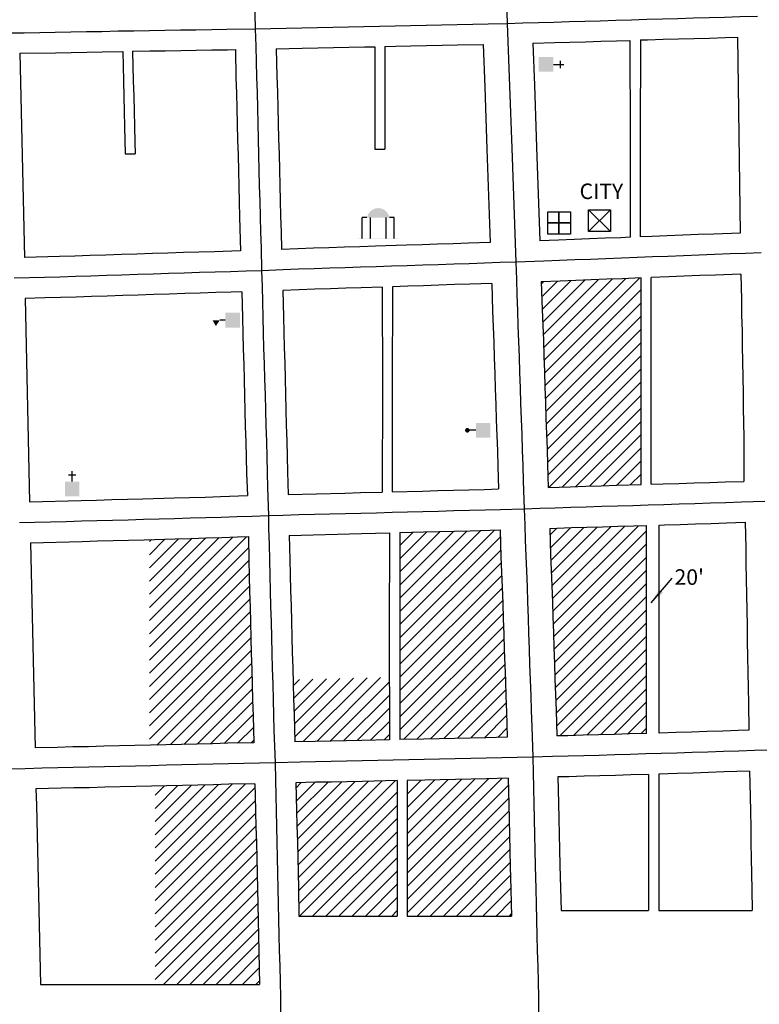
# Model space of a CAD drawing. Extents: x 2036624 to 2071656, y 15850768 to 15896956.
# Drawn here: x 2065753 to 2066944, y 15887473 to 15889058 of the extents above; entities that cross this region are included whole.
import ezdxf
from ezdxf.enums import TextEntityAlignment as Align

# ---------------------------------------------------------------- set-up
doc = ezdxf.new("R2010")
doc.units = 0
doc.header["$MEASUREMENT"] = 0
for name, color, linetype in [('L10', 7, 'CONTINUOUS'), ('L11', 7, 'CONTINUOUS'), ('L14', 7, 'CONTINUOUS'), ('L17', 7, 'CONTINUOUS'), ('L18', 7, 'CONTINUOUS'), ('L20', 7, 'CONTINUOUS'), ('L23', 7, 'CONTINUOUS'), ('L3', 7, 'CONTINUOUS')]:
    doc.layers.add(name, color=color, linetype=linetype)
doc.styles.add('STYLE-FONT002', font='font002.shx')
doc.dimstyles.get("Standard").update_dxf_attribs({"dimtxt": 0.18, "dimasz": 0.18, "dimexe": 0.18, "dimexo": 0.0625, "dimgap": 0.09, "dimtad": 0, "dimtih": 1, "dimtoh": 1, "dimdec": 4, "dimzin": 0, "dimtxsty": 'STANDARD', "dimcen": 0.09, "dimazin": 3, "dimtfac": 1, "dimtdec": 4, "dimtofl": 0, "dimtmove": 0, "dimatfit": 3, "dimtolj": 1, "dimtzin": 0})

# ---------------------------------------------------------------- blocks, each defined once
blk = doc.blocks.new('CH')
at = {"layer": 'L17', "color": 7, "linetype": 'CONTINUOUS'}
for p, q in [((0, 0), (0, 282)), ((-98, 178), (101, 178))]:
    blk.add_line(p, q, dxfattribs=at)
at = {"layer": 'L17', "color": 7, "linetype": 'CONTINUOUS', "extrusion": (0, 0, -1)}
blk.add_solid([(195, -398), (195, 0), (-195, -398), (-195, 0)], dxfattribs=at)
blk = doc.blocks.new('FRHLL')
at = {"layer": 'L17', "color": 7, "linetype": 'CONTINUOUS', "flags": 128}
for points in [[(-297, -1), (-297, 297), (2, 297), (2, -1), (-297, -1)], [(2, -1), (2, 297), (308, 297), (308, -1), (2, -1)], [(-297, -300), (-297, -1), (2, -1), (2, -300), (-297, -300)], [(2, -300), (2, -1), (308, -1), (308, -300), (2, -300)]]:
    blk.add_lwpolyline(points, close=True, dxfattribs=at)
blk = doc.blocks.new('HWYG')
at = {"layer": 'L17', "color": 7, "linetype": 'CONTINUOUS'}
for p, q in [((-300, -298), (288, 283)), ((-300, 283), (288, -298))]:
    blk.add_line(p, q, dxfattribs=at)
at = {"layer": 'L17', "color": 7, "linetype": 'CONTINUOUS', "flags": 128}
blk.add_lwpolyline([(-300, -298), (-300, 283), (288, 283), (288, -298), (-300, -298)], close=True, dxfattribs=at)
blk = doc.blocks.new('COURT')
at = {"layer": 'L17', "linetype": 'CONTINUOUS'}
blk.add_hatch(color=7, dxfattribs=at).paths.add_polyline_path([(-302, 0), (-275, 81), (-227, 151), (-162, 206), (-84, 240), (0, 252), (84, 240), (162, 206), (227, 151), (275, 81), (302, 0)])
at = {"layer": 'L17', "color": 7, "linetype": 'CONTINUOUS'}
for p, q in [((-302, 0), (-427, 0)), ((-427, -566), (-427, 0)), ((-209, -566), (-209, 0)), ((215, -566), (215, 0)), ((428, 0), (302, 0)), ((428, -566), (428, 0))]:
    blk.add_line(p, q, dxfattribs=at)
at = {"layer": 'L17', "color": 7, "linetype": 'CONTINUOUS', "extrusion": (0, 0, -1)}
blk.add_solid([(547, -577), (547, -566), (-547, -577), (-547, -566)], dxfattribs=at)
blk = doc.blocks.new('CH_1')
at = {"layer": 'L17', "color": 7, "linetype": 'CONTINUOUS'}
for p, q in [((0, 0), (0, 282)), ((-98, 178), (101, 178))]:
    blk.add_line(p, q, dxfattribs=at)
at = {"layer": 'L17', "color": 7, "linetype": 'CONTINUOUS', "extrusion": (0, 0, -1)}
blk.add_solid([(195, -398), (195, 0), (-195, -398), (-195, 0)], dxfattribs=at)
blk = doc.blocks.new('SCL')
at = {"layer": 'L17', "color": 7, "linetype": 'CONTINUOUS'}
blk.add_line((199, 398), (199, 547), dxfattribs=at)
blk.add_solid([(41, 647), (199, 738), (199, 547)], dxfattribs=at)
at = {"layer": 'L17', "color": 7, "linetype": 'CONTINUOUS', "extrusion": (0, 0, -1)}
blk.add_solid([(0, 0), (0, 398), (-398, 0), (-398, 398)], dxfattribs=at)
blk = doc.blocks.new('PO')
at = {"layer": 'L17', "linetype": 'CONTINUOUS'}
h = blk.add_hatch(color=7, dxfattribs=at)
edge = h.paths.add_edge_path()
edge.add_arc((199, 619), 62.3, 0, 360)
at = {"layer": 'L17', "color": 7, "linetype": 'CONTINUOUS'}
blk.add_line((199, 389), (199, 556), dxfattribs=at)
at = {"layer": 'L17', "color": 7, "linetype": 'CONTINUOUS', "extrusion": (0, 0, -1)}
blk.add_solid([(0, 0), (0, 389), (-398, 0), (-398, 389)], dxfattribs=at)

msp = doc.modelspace()

# ---------------------------------------------------------------- linework, layer by layer
at = {"layer": 'L11', "color": 7, "linetype": 'CONTINUOUS'}
msp.add_line((2065786.6, 15887504.9), (2066139.5, 15887504.8), dxfattribs=at)
at = {"layer": 'L14', "color": 7, "linetype": 'CONTINUOUS'}
for p, q in [((2066593.3, 15888632.8), (2066597, 15888636.5)), ((2066594, 15888612.2), (2066619.1, 15888637.4)), ((2066594.7, 15888591.7), (2066641.1, 15888638.2)), ((2066595.4, 15888571.2), (2066663.2, 15888639.1)), ((2066596.1, 15888550.7), (2066685.2, 15888639.9)), ((2066596.8, 15888530.2), (2066707.3, 15888640.7)), ((2066597.4, 15888509.7), (2066729.4, 15888641.6)), ((2066598.1, 15888489.2), (2066751.4, 15888642.4)), ((2066598.8, 15888468.6), (2066753.9, 15888623.7)), ((2066599.5, 15888448.1), (2066753.9, 15888602.5)), ((2066600.2, 15888427.6), (2066753.9, 15888581.2)), ((2066600.9, 15888407.1), (2066753.9, 15888560)), ((2066601.6, 15888386.6), (2066753.9, 15888538.8)), ((2066602.3, 15888366.1), (2066753.9, 15888517.6)), ((2066603, 15888345.5), (2066753.9, 15888496.4)), ((2066603.7, 15888325), (2066753.9, 15888475.2)), ((2066605.2, 15888305.3), (2066753.9, 15888454)), ((2066627.1, 15888306), (2066753.9, 15888432.7)), ((2066648.9, 15888306.6), (2066753.9, 15888411.5)), ((2066670.8, 15888307.3), (2066753.9, 15888390.3)), ((2066692.7, 15888307.9), (2066753.9, 15888369.1)), ((2066714.5, 15888308.6), (2066753.9, 15888347.9)), ((2066736.4, 15888309.2), (2066753.9, 15888326.7)), ((2066365.2, 15888190.4), (2066408.5, 15888233.6)), ((2066365.3, 15888084.3), (2066517.5, 15888236.5)), ((2066365.3, 15888105.5), (2066495.7, 15888235.9)), ((2066365.3, 15888126.7), (2066473.9, 15888235.3)), ((2066365.3, 15888147.9), (2066452.1, 15888234.7)), ((2066365.3, 15888169.2), (2066430.3, 15888234.2)), ((2066607, 15888228.5), (2066618.2, 15888239.7)), ((2066607.7, 15888208), (2066640, 15888240.3)), ((2066608.5, 15888187.5), (2066661.9, 15888241)), ((2066609.2, 15888167), (2066683.8, 15888241.6)), ((2066609.9, 15888146.6), (2066705.7, 15888242.3)), ((2066610.6, 15888126.1), (2066727.5, 15888243)), ((2066611.4, 15888105.6), (2066749.4, 15888243.6)), ((2066612.1, 15888085.1), (2066762.5, 15888235.5)), ((2065961.9, 15888154.4), (2066030.8, 15888223.3)), ((2065961.9, 15888175.6), (2066008.9, 15888222.6)), ((2065961.9, 15888196.8), (2065987, 15888222)), ((2065961.9, 15888218), (2065965.2, 15888221.3)), ((2065962, 15888069.6), (2066118.3, 15888225.9)), ((2065962, 15888090.8), (2066096.4, 15888225.3)), ((2065962, 15888112), (2066074.5, 15888224.6)), ((2065962, 15888133.2), (2066052.7, 15888223.9)), ((2066365.2, 15888211.6), (2066386.7, 15888233)), ((2066365.3, 15888063.1), (2066527.1, 15888224.9)), ((2065962, 15888048.4), (2066121.8, 15888208.2)), ((2066365.3, 15888041.9), (2066527.8, 15888204.4)), ((2066612.8, 15888064.6), (2066762.5, 15888214.3)), ((2065962, 15888027.2), (2066122.3, 15888187.5)), ((2066613.5, 15888044.1), (2066762.5, 15888193.1)), ((2066365.3, 15888020.7), (2066528.5, 15888183.9)), ((2066614.2, 15888023.6), (2066762.5, 15888171.9)), ((2065962, 15888006), (2066122.8, 15888166.9)), ((2066365.3, 15887999.5), (2066529.3, 15888163.5)), ((2065962, 15887984.8), (2066123.4, 15888146.2)), ((2066365.3, 15887978.3), (2066530, 15888143)), ((2066614.9, 15888003.1), (2066762.6, 15888150.7)), ((2065962, 15887963.6), (2066123.9, 15888125.5)), ((2066365.4, 15887957.1), (2066530.8, 15888122.6)), ((2066615.6, 15887982.5), (2066762.6, 15888129.5)), ((2066616.3, 15887962), (2066762.6, 15888108.3)), ((2065962.1, 15887942.4), (2066124.4, 15888104.8)), ((2066365.4, 15887935.9), (2066531.5, 15888102)), ((2065962.1, 15887921.2), (2066125, 15888084.1)), ((2066365.4, 15887914.7), (2066532.2, 15888081.5)), ((2066617, 15887941.5), (2066762.6, 15888087.1)), ((2065962.1, 15887900), (2066125.6, 15888063.5)), ((2066371.2, 15887899.4), (2066532.9, 15888061)), ((2066617.7, 15887921), (2066762.6, 15888065.9)), ((2066623.1, 15887905.1), (2066762.6, 15888044.7)), ((2065973.7, 15887890.4), (2066126.1, 15888042.8)), ((2066392.9, 15887899.8), (2066533.6, 15888040.5)), ((2065995.4, 15887890.9), (2066126.7, 15888022.2)), ((2066414.6, 15887900.3), (2066534.3, 15888020)), ((2066644.8, 15887905.7), (2066762.6, 15888023.5)), ((2066017.2, 15887891.5), (2066127.2, 15888001.5)), ((2066193.6, 15887985.9), (2066203.6, 15887995.9)), ((2066194.2, 15887965.2), (2066225.4, 15887996.4)), ((2066194.7, 15887944.6), (2066247.1, 15887997)), ((2066195.3, 15887923.9), (2066268.9, 15887997.5)), ((2066195.8, 15887903.2), (2066290.7, 15887998.1)), ((2066209.7, 15887895.9), (2066312.5, 15887998.7)), ((2066231.4, 15887896.4), (2066334.2, 15887999.2)), ((2066436.3, 15887900.8), (2066535, 15887999.5)), ((2066666.6, 15887906.3), (2066762.6, 15888002.3)), ((2066038.9, 15887892), (2066127.8, 15887980.9)), ((2066253.1, 15887896.9), (2066348.4, 15887992.1)), ((2066688.4, 15887906.9), (2066762.7, 15887981.1)), ((2066274.8, 15887897.3), (2066348.4, 15887970.9)), ((2066458, 15887901.3), (2066535.7, 15887979)), ((2066060.6, 15887892.5), (2066128.4, 15887960.2)), ((2066296.4, 15887897.8), (2066348.4, 15887949.7)), ((2066479.7, 15887901.8), (2066536.4, 15887958.4)), ((2066710.3, 15887907.6), (2066762.7, 15887959.9)), ((2066082.4, 15887893), (2066128.9, 15887939.6)), ((2066501.4, 15887902.2), (2066537.1, 15887937.9)), ((2066732.2, 15887908.2), (2066762.7, 15887938.7)), ((2066104.1, 15887893.5), (2066129.4, 15887918.9)), ((2066318.1, 15887898.2), (2066348.4, 15887928.5)), ((2066523.1, 15887902.7), (2066537.8, 15887917.4)), ((2066754.1, 15887908.9), (2066762.7, 15887917.5)), ((2066339.8, 15887898.7), (2066348.4, 15887907.3)), ((2066125.8, 15887894.1), (2066129.9, 15887898.2)), ((2065971.2, 15887788.4), (2066008, 15887825.2)), ((2065971.2, 15887809.6), (2065986.3, 15887824.7)), ((2065971.3, 15887682.4), (2066116.7, 15887827.8)), ((2065971.3, 15887703.6), (2066095, 15887827.3)), ((2065971.3, 15887724.8), (2066073.2, 15887826.8)), ((2065971.3, 15887746), (2066051.5, 15887826.3)), ((2065971.3, 15887767.2), (2066029.8, 15887825.7)), ((2065971.3, 15887661.2), (2066132.1, 15887822)), ((2066198.1, 15887821.4), (2066206.6, 15887829.9)), ((2066198.6, 15887800.7), (2066228.2, 15887830.3)), ((2066199.1, 15887780), (2066249.9, 15887830.8)), ((2066199.6, 15887759.3), (2066271.6, 15887831.3)), ((2066200.1, 15887738.6), (2066293.3, 15887831.7)), ((2066200.6, 15887717.9), (2066314.9, 15887832.2)), ((2066201.1, 15887697.1), (2066336.6, 15887832.6)), ((2066201.6, 15887676.4), (2066358.3, 15887833.1)), ((2066377, 15887811.1), (2066399.9, 15887834)), ((2066377, 15887832.3), (2066378.2, 15887833.5)), ((2066377.1, 15887705.2), (2066508.4, 15887836.4)), ((2066377.1, 15887726.4), (2066486.7, 15887835.9)), ((2066377.1, 15887747.6), (2066464.9, 15887835.4)), ((2066377.1, 15887768.7), (2066443.3, 15887834.9)), ((2066377.1, 15887789.9), (2066421.6, 15887834.5)), ((2066377.2, 15887684), (2066530.1, 15887836.9)), ((2066377.2, 15887662.8), (2066540.2, 15887825.8)), ((2066202.1, 15887655.7), (2066360.9, 15887814.5)), ((2065971.4, 15887640.1), (2066132.6, 15887801.3)), ((2066202.4, 15887634.7), (2066360.9, 15887793.3)), ((2066377.2, 15887641.6), (2066540.7, 15887805.1)), ((2065971.4, 15887618.9), (2066133.1, 15887780.6)), ((2066377.2, 15887620.4), (2066541.2, 15887784.4)), ((2065971.4, 15887597.7), (2066133.6, 15887759.9)), ((2066203.6, 15887614.8), (2066361, 15887772.1)), ((2066393, 15887615), (2066541.6, 15887763.5)), ((2066224.8, 15887614.8), (2066361, 15887750.9)), ((2066414.2, 15887615), (2066542, 15887742.7)), ((2065971.4, 15887576.5), (2066134.1, 15887739.1)), ((2066246.1, 15887614.8), (2066361, 15887729.8)), ((2065971.4, 15887555.3), (2066134.6, 15887718.4)), ((2066435.5, 15887615), (2066542.5, 15887722)), ((2065971.4, 15887534.1), (2066135.1, 15887697.7)), ((2066267.3, 15887614.8), (2066361, 15887708.6)), ((2066456.7, 15887615), (2066543, 15887701.3)), ((2066288.5, 15887614.9), (2066361, 15887687.4)), ((2066477.9, 15887615.1), (2066543.6, 15887680.7)), ((2065971.5, 15887512.9), (2066135.6, 15887677)), ((2066309.8, 15887614.9), (2066361.1, 15887666.2)), ((2065984.7, 15887504.9), (2066136.1, 15887656.3)), ((2066499.2, 15887615.1), (2066544.2, 15887660.1)), ((2066005.9, 15887504.9), (2066136.5, 15887635.5)), ((2066331, 15887614.9), (2066361.1, 15887645)), ((2066520.4, 15887615.1), (2066544.7, 15887639.4)), ((2066352.2, 15887614.9), (2066361.1, 15887623.8)), ((2066541.7, 15887615.1), (2066545.2, 15887618.7)), ((2066027.1, 15887504.9), (2066136.9, 15887614.7)), ((2066048.3, 15887504.9), (2066137.4, 15887593.9)), ((2066069.5, 15887504.8), (2066137.8, 15887573.2)), ((2066090.7, 15887504.8), (2066138.3, 15887552.5)), ((2066111.9, 15887504.8), (2066138.8, 15887531.7)), ((2066133.1, 15887504.8), (2066139.3, 15887511))]:
    msp.add_line(p, q, dxfattribs=at)
at = {"layer": 'L18', "color": 7, "linetype": 'CONTINUOUS'}
for p, q in [((2066324.8, 15889014.8), (2066325.1, 15888849.6)), ((2066341.1, 15889015.1), (2066341.1, 15888849.6)), ((2066735.9, 15889025), (2066736, 15888868)), ((2066752.7, 15889025.6), (2066752.6, 15888869.6)), ((2065753.4, 15889004.2), (2065760.6, 15888675.4)), ((2066736, 15888868), (2066736, 15888707.9)), ((2066752.6, 15888869.6), (2066752.6, 15888708.5)), ((2065923.1, 15888842.4), (2065939.1, 15888842.4)), ((2066325.1, 15888849.6), (2066341.1, 15888849.6)), ((2066753.9, 15888458.4), (2066753.9, 15888642.5)), ((2066769.9, 15888459.6), (2066769.9, 15888643.1)), ((2066336.6, 15888627.8), (2066337.1, 15888468.3)), ((2066353.3, 15888628.4), (2066353.1, 15888468.5)), ((2065762.1, 15888609.6), (2065769.1, 15888282.1)), ((2066337.1, 15888468.3), (2066336.9, 15888297.8)), ((2066353.1, 15888468.5), (2066353.1, 15888298.1)), ((2066753.9, 15888309.7), (2066753.9, 15888458.4)), ((2066770, 15888310.3), (2066769.9, 15888459.6)), ((2066762.5, 15888053.3), (2066762.5, 15888244)), ((2066782.8, 15888054.1), (2066782.8, 15888244.6)), ((2066348.7, 15888232), (2066348.3, 15888070.9)), ((2066365.2, 15888232.4), (2066365.4, 15888071)), ((2065770.6, 15888216.1), (2065778.1, 15887885.8)), ((2066348.3, 15888070.9), (2066348.4, 15887898.9)), ((2066365.4, 15888071), (2066365.4, 15887899.2)), ((2066762.7, 15887909.2), (2066762.5, 15888053.3)), ((2066782.8, 15887909.8), (2066782.8, 15888054.1)), ((2066765.9, 15887843.2), (2066765.9, 15887697.4)), ((2066782.5, 15887843.7), (2066782.6, 15887697.6)), ((2066360.9, 15887833.2), (2066361.2, 15887670.2)), ((2066377, 15887833.5), (2066377.3, 15887670.6)), ((2066765.9, 15887697.4), (2066765.9, 15887624.1)), ((2066782.6, 15887697.6), (2066782.6, 15887624.1)), ((2066361.2, 15887670.2), (2066361.1, 15887614.9)), ((2066377.3, 15887670.6), (2066377.2, 15887615)), ((2066377.2, 15887615), (2066545.3, 15887615.1)), ((2066625.1, 15887624.1), (2066765.9, 15887624.1)), ((2066782.6, 15887624.1), (2066932.8, 15887624.1)), ((2066202.6, 15887614.8), (2066361.1, 15887614.9))]:
    msp.add_line(p, q, dxfattribs=at)
at = {"layer": 'L18', "color": 7, "linetype": 'CONTINUOUS', "flags": 128}
for points in [[(2066752.7, 15889025.6), (2066764.2, 15889025.9), (2066789.2, 15889026.7), (2066814.2, 15889027.4), (2066839.2, 15889028.1), (2066864.2, 15889028.8), (2066889, 15889029.6), (2066909.1, 15889030.2)], [(2066909.1, 15889030.2), (2066913.5, 15888714.8)], [(2065934.9, 15889007.5), (2065962.4, 15889007.9), (2065987.4, 15889008.3), (2066012.4, 15889008.7), (2066037.4, 15889009.1), (2066062.5, 15889009.5), (2066087.5, 15889009.9), (2066100.4, 15889010.2)], [(2066100.4, 15889010.2), (2066101.4, 15888964.9), (2066102.3, 15888939.9), (2066102.9, 15888915.1), (2066103.5, 15888890.1), (2066104.1, 15888865.1), (2066104.7, 15888840.1), (2066105.3, 15888815.2), (2066105.9, 15888790), (2066106.7, 15888765), (2066107.3, 15888740.2), (2066108.6, 15888686.2)], [(2066166.3, 15889011.4), (2066208.2, 15889012.3), (2066233.2, 15889012.9), (2066258.2, 15889013.4), (2066283.2, 15889013.9), (2066308.2, 15889014.4), (2066324.8, 15889014.8)], [(2066166.3, 15889011.4), (2066167.4, 15888966.8), (2066168.3, 15888941.8), (2066168.9, 15888916.7), (2066169.5, 15888891.7), (2066170.1, 15888866.7), (2066170.7, 15888841.7), (2066171.3, 15888816.7), (2066171.9, 15888791.9), (2066172.7, 15888766.9), (2066173.3, 15888741.8), (2066173.9, 15888716.9), (2066174.9, 15888688.4)], [(2066341.1, 15889015.1), (2066358.2, 15889015.5), (2066383.2, 15889016), (2066408.2, 15889016.5), (2066433.2, 15889017.1), (2066458.2, 15889017.6), (2066499.5, 15889018.4)], [(2066499.5, 15889018.4), (2066502, 15888949.9), (2066505.6, 15888850), (2066510.8, 15888699.6)], [(2066579.5, 15889020.4), (2066614.3, 15889021.4), (2066639.1, 15889022.2), (2066664.1, 15889022.9), (2066689.1, 15889023.7), (2066714.1, 15889024.4), (2066735.9, 15889025)], [(2066579.5, 15889020.4), (2066581.9, 15888952.8), (2066585.6, 15888852.9), (2066590.8, 15888702.3)], [(2065753.4, 15889004.2), (2065810.9, 15889005.1), (2065835.9, 15889005.6), (2065861, 15889006.1), (2065886, 15889006.5), (2065918.9, 15889007.2)], [(2065918.9, 15889007.2), (2065920, 15888959.7), (2065920.9, 15888934.6), (2065921.4, 15888910.7), (2065922, 15888885.8), (2065923.1, 15888842.4)], [(2065934.9, 15889007.5), (2065936, 15888960.1), (2065936.9, 15888935.1), (2065937.4, 15888911.1), (2065938, 15888886.1), (2065938.6, 15888861.1), (2065939.1, 15888842.4)], [(2066913.5, 15888714.8), (2066870.8, 15888713.1), (2066845.8, 15888712.2), (2066820.8, 15888711.2), (2066795.8, 15888710.2), (2066771, 15888709.2), (2066752.6, 15888708.5)], [(2066510.8, 15888699.6), (2066475.8, 15888698.4), (2066451, 15888697.6), (2066426, 15888696.8), (2066401, 15888696), (2066376, 15888695.2), (2066325.9, 15888693.5), (2066300.9, 15888692.7), (2066275.9, 15888691.8), (2066251.1, 15888691), (2066226.1, 15888690.2), (2066201.1, 15888689.4), (2066174.9, 15888688.4)], [(2066736, 15888707.9), (2066721, 15888707.3), (2066696, 15888706.3), (2066671, 15888705.3), (2066646, 15888704.4), (2066621, 15888703.4), (2066590.8, 15888702.3)], [(2066108.6, 15888686.2), (2066066.6, 15888684.8), (2066041.6, 15888684), (2066016.8, 15888683.2), (2065991.8, 15888682.4), (2065966.8, 15888681.6), (2065941.8, 15888680.8), (2065916.8, 15888680), (2065891.8, 15888679.2), (2065866.8, 15888678.4), (2065841.8, 15888677.7), (2065816.9, 15888676.9), (2065760.6, 15888675.4)], [(2066914.5, 15888648.8), (2066873.4, 15888647.2), (2066848.4, 15888646.2), (2066823.4, 15888645.2), (2066798.4, 15888644.3), (2066769.9, 15888643.1)], [(2066914.5, 15888648.8), (2066915.5, 15888607.5), (2066915.8, 15888582.4), (2066916.4, 15888557.5), (2066916.8, 15888532.6), (2066917.1, 15888507.7), (2066917.5, 15888482.5), (2066918.1, 15888457.5), (2066918.4, 15888432.6), (2066919.2, 15888386.1)], [(2066513.2, 15888633.6), (2066478, 15888632.5), (2066453.2, 15888631.7), (2066428.2, 15888630.8), (2066403.2, 15888630), (2066378.1, 15888629.2), (2066353.3, 15888628.4)], [(2066513.2, 15888633.6), (2066514.7, 15888588.8), (2066515.6, 15888563.9), (2066516.4, 15888538.9), (2066517.2, 15888513.9), (2066518.1, 15888488.9), (2066518.9, 15888463.9), (2066519.8, 15888438.9), (2066520.6, 15888414), (2066521.5, 15888389), (2066522.4, 15888364), (2066523.2, 15888339), (2066524.4, 15888302.8)], [(2066753.9, 15888642.5), (2066723.6, 15888641.3), (2066698.6, 15888640.4), (2066673.5, 15888639.4), (2066648.5, 15888638.4), (2066623.4, 15888637.5), (2066593.1, 15888636.4)], [(2066593.1, 15888636.4), (2066594.7, 15888591.6), (2066595.5, 15888566.6), (2066596.4, 15888541.6), (2066597.2, 15888516.6), (2066598.1, 15888491.6), (2066598.9, 15888466.7), (2066599.8, 15888441.7), (2066600.6, 15888416.7), (2066601.5, 15888391.7), (2066602.3, 15888366.7), (2066603.2, 15888341.7), (2066604.4, 15888305.3)], [(2066110.7, 15888620.2), (2066093.7, 15888619.7), (2066068.7, 15888618.9), (2066043.7, 15888618.1), (2066018.9, 15888617.2), (2065993.9, 15888616.4), (2065968.9, 15888615.6), (2065943.9, 15888614.8), (2065918.9, 15888614), (2065893.8, 15888613.2), (2065868.8, 15888612.5), (2065843.8, 15888611.7), (2065818.7, 15888611), (2065793.8, 15888610.3), (2065762.1, 15888609.6)], [(2066110.7, 15888620.2), (2066111.8, 15888578.5), (2066112.4, 15888553.5), (2066112.9, 15888528.3), (2066113.8, 15888503.3), (2066114.4, 15888478.4), (2066115.2, 15888453.4), (2066115.9, 15888428.6), (2066116.4, 15888403.4), (2066117.3, 15888378.4), (2066117.9, 15888353.6), (2066118.5, 15888328.4), (2066119.8, 15888292)], [(2066336.6, 15888627.8), (2066303.1, 15888626.7), (2066278.1, 15888625.9), (2066253.4, 15888625.1), (2066228.3, 15888624.2), (2066203.4, 15888623.4), (2066176.7, 15888622.4)], [(2066176.7, 15888622.4), (2066177.7, 15888580.1), (2066178.3, 15888555.1), (2066178.9, 15888530.3), (2066179.8, 15888505.3), (2066180.4, 15888480.3), (2066181.2, 15888455.3), (2066181.8, 15888430.2), (2066182.4, 15888405.3), (2066183.3, 15888380.3), (2066183.9, 15888355.2), (2066184.5, 15888330.4), (2066185.7, 15888293.9)], [(2066919.2, 15888386.5), (2066919.3, 15888361.4), (2066919.5, 15888315)], [(2066770, 15888310.3), (2066789.4, 15888310.8), (2066814.4, 15888311.6), (2066839.4, 15888312.4), (2066864.4, 15888313.2), (2066889.4, 15888314.1), (2066919.5, 15888315)], [(2066185.7, 15888293.9), (2066276.9, 15888296.2), (2066301.9, 15888296.9), (2066336.9, 15888297.8)], [(2066353.1, 15888298.1), (2066401.6, 15888299.4), (2066426.6, 15888300.1), (2066451.6, 15888300.8), (2066476.6, 15888301.4), (2066501.6, 15888302.1), (2066524.4, 15888302.8)], [(2066604.4, 15888305.3), (2066639.6, 15888306.4), (2066664.6, 15888307.2), (2066689.7, 15888308), (2066714.8, 15888308.7), (2066753.9, 15888309.7)], [(2065769.1, 15888282.1), (2065851.9, 15888284.3), (2065876.6, 15888284.9), (2065901.6, 15888285.6), (2065926.6, 15888286.3), (2065951.6, 15888287), (2066001.6, 15888288.3), (2066026.6, 15888289), (2066051.6, 15888289.8), (2066076.5, 15888290.6), (2066119.8, 15888292)], [(2066365.2, 15888232.4), (2066403.4, 15888233.5), (2066428.4, 15888234.1), (2066453.4, 15888234.8), (2066478.4, 15888235.4), (2066526.7, 15888236.8)], [(2066526.7, 15888236.8), (2066528.1, 15888193.7), (2066529.2, 15888168.7), (2066530.1, 15888143.9), (2066530.9, 15888118.9), (2066531.8, 15888093.9), (2066532.6, 15888068.9), (2066533.5, 15888044), (2066534.3, 15888019), (2066535.2, 15887994), (2066536, 15887969), (2066536.9, 15887944), (2066538.3, 15887903.1)], [(2066606.6, 15888239.3), (2066641.7, 15888240.5), (2066666.6, 15888241.2), (2066691.6, 15888242), (2066716.6, 15888242.7), (2066741.6, 15888243.4), (2066762.5, 15888244)], [(2066606.6, 15888239.3), (2066608.1, 15888196.8), (2066609.2, 15888171.8), (2066610, 15888146.6), (2066610.9, 15888121.6), (2066611.7, 15888096.7), (2066612.6, 15888071.7), (2066613.4, 15888046.7), (2066614.3, 15888021.7), (2066615.1, 15887996.7), (2066616, 15887971.7), (2066616.8, 15887946.8), (2066618.2, 15887905)], [(2066782.8, 15888244.6), (2066791.4, 15888244.9), (2066816.5, 15888245.7), (2066841.5, 15888246.5), (2066866.5, 15888247.3), (2066891.6, 15888248.1), (2066921.3, 15888249.1)], [(2066921.3, 15888249.1), (2066922.3, 15888207.5), (2066922.7, 15888182.5), (2066923.3, 15888157.5), (2066923.6, 15888132.7), (2066924, 15888107.5), (2066924.6, 15888082.5), (2066924.9, 15888057.7), (2066925.3, 15888032.7), (2066925.6, 15888007.6), (2066926.2, 15887982.6), (2066926.6, 15887957.8), (2066927.2, 15887914.3)], [(2065770.6, 15888216.1), (2065853.6, 15888218.3), (2065878.4, 15888219), (2065903.4, 15888219.6), (2065928.4, 15888220.3), (2065953.4, 15888221), (2066003.5, 15888222.4), (2066028.5, 15888223.1), (2066053.6, 15888223.8), (2066078.6, 15888224.6), (2066103.7, 15888225.4), (2066121.3, 15888226)], [(2066121.3, 15888226), (2066122.2, 15888187.8), (2066122.8, 15888162.8), (2066123.4, 15888137.8), (2066124, 15888112.6), (2066124.9, 15888087.7), (2066125.5, 15888062.8), (2066126.1, 15888037.7), (2066126.9, 15888012.7), (2066127.5, 15887987.9), (2066128.1, 15887962.7), (2066129, 15887937.7), (2066130, 15887894.2)], [(2066187.3, 15888228), (2066303.5, 15888230.9), (2066348.7, 15888232)], [(2066187.3, 15888228), (2066188.2, 15888189.3), (2066188.8, 15888164.4), (2066189.4, 15888139.4), (2066190, 15888114.6), (2066190.9, 15888089.6), (2066191.5, 15888064.4), (2066192.1, 15888039.6), (2066192.9, 15888014.6), (2066193.5, 15887989.4), (2066194.1, 15887964.6), (2066195, 15887939.6), (2066196, 15887895.7)], [(2066538.3, 15887903.1), (2066503.6, 15887902.3), (2066453.6, 15887901.2), (2066428.6, 15887900.6), (2066403.9, 15887900.1), (2066365.4, 15887899.2)], [(2066762.7, 15887909.2), (2066735.2, 15887908.3), (2066710.5, 15887907.5), (2066685.5, 15887906.8), (2066660.6, 15887906.1), (2066635.6, 15887905.4), (2066618.2, 15887905)], [(2066927.2, 15887914.3), (2066910.3, 15887913.8), (2066885.3, 15887913), (2066860.2, 15887912.2), (2066835.2, 15887911.4), (2066810.2, 15887910.6), (2066782.8, 15887909.8)], [(2066130, 15887894.2), (2066088.4, 15887893.2), (2066063.4, 15887892.6), (2066038.4, 15887892), (2066013.4, 15887891.4), (2065988.6, 15887890.8), (2065963.6, 15887890.2), (2065938.6, 15887889.6), (2065888.6, 15887888.4), (2065863.6, 15887887.8), (2065838.6, 15887887.3), (2065813.6, 15887886.7), (2065778.1, 15887885.8)], [(2066348.4, 15887898.9), (2066303.9, 15887897.9), (2066278.9, 15887897.4), (2066253.9, 15887896.9), (2066228.8, 15887896.3), (2066196, 15887895.7)], [(2066540, 15887837.1), (2066505.1, 15887836.3), (2066455.1, 15887835.2), (2066430.1, 15887834.6), (2066405.3, 15887834.1), (2066377, 15887833.5)], [(2066540, 15887837.1), (2066541, 15887795.2), (2066541.6, 15887770.3), (2066541.9, 15887745.4), (2066542.5, 15887720.2), (2066543.1, 15887695), (2066544.3, 15887657.7)], [(2066765.9, 15887843.2), (2066737.3, 15887842.3), (2066712.5, 15887841.6), (2066687.4, 15887840.8), (2066662.4, 15887840.1), (2066637.2, 15887839.4), (2066619.9, 15887839)], [(2066619.9, 15887839), (2066620.9, 15887797.1), (2066621.6, 15887771.9), (2066621.9, 15887746.9), (2066622.5, 15887722.1), (2066623.1, 15887697.2), (2066624.2, 15887660.2)], [(2066928.5, 15887848.3), (2066887.4, 15887847.1), (2066862.4, 15887846.2), (2066837.3, 15887845.4), (2066812.3, 15887844.7), (2066782.5, 15887843.7)], [(2066928.5, 15887848.3), (2066929.4, 15887808), (2066929.8, 15887783), (2066930.4, 15887758), (2066930.7, 15887733), (2066931.3, 15887708.1), (2066931.7, 15887683.1), (2066932.3, 15887658.1), (2066932.8, 15887624.1)], [(2066131.9, 15887828.2), (2066090, 15887827.2), (2066065, 15887826.6), (2066040, 15887826), (2066015, 15887825.4), (2065990.2, 15887824.8), (2065965.2, 15887824.2), (2065940.2, 15887823.6), (2065890.2, 15887822.4), (2065865.1, 15887821.8), (2065840.1, 15887821.3), (2065779.3, 15887819.8)], [(2066131.9, 15887828.2), (2066132.4, 15887808.5), (2066133, 15887783.5), (2066133.6, 15887758.6), (2066134.2, 15887733.5), (2066134.8, 15887708.6), (2066135.4, 15887683.6), (2066136, 15887658.7), (2066136.4, 15887633.8), (2066137, 15887608.6), (2066137.6, 15887583.6), (2066139.5, 15887504.8)], [(2066360.9, 15887833.2), (2066305.3, 15887831.9), (2066280.2, 15887831.4), (2066255.2, 15887830.9), (2066230.2, 15887830.4), (2066197.9, 15887829.7)], [(2066197.9, 15887829.7), (2066199, 15887785.1), (2066199.6, 15887760.1), (2066200.2, 15887735.1), (2066200.8, 15887710.1), (2066201.4, 15887685.1), (2066202, 15887660), (2066202.6, 15887614.8)], [(2065779.3, 15887819.8), (2065779.9, 15887793.8), (2065786.6, 15887504.9)], [(2066544.3, 15887658), (2066545.3, 15887615.1)], [(2066624.3, 15887659.9), (2066625.1, 15887624.1)]]:
    msp.add_lwpolyline(points, dxfattribs=at)
at = {"layer": 'L20', "color": 2, "linetype": 'CONTINUOUS', "flags": 128}
for points in [[(2066124.2, 15889389.3), (2066124.8, 15889364.3), (2066125.4, 15889339.3), (2066126, 15889314.3), (2066126.6, 15889289.3), (2066127.2, 15889264.3), (2066127.8, 15889239.3), (2066128.4, 15889214.3), (2066129, 15889189.3), (2066129.6, 15889164.4), (2066130.2, 15889139.4), (2066130.8, 15889114.4), (2066131.4, 15889089.4), (2066132.4, 15889043.7)], [(2066132.4, 15889043.7), (2066133.2, 15889015.8), (2066133.8, 15888990.9), (2066134.4, 15888965.9), (2066135.3, 15888940.9), (2066135.9, 15888915.9), (2066136.5, 15888890.9), (2066137.1, 15888865.9), (2066137.7, 15888840.9), (2066138.3, 15888815.9), (2066138.9, 15888790.9), (2066139.7, 15888765.9), (2066140.3, 15888741), (2066140.9, 15888716), (2066141.8, 15888691), (2066142.7, 15888654.2)], [(2066142.7, 15888654.2), (2066143.3, 15888629.3), (2066144.1, 15888604.2), (2066144.7, 15888579.3), (2066145.3, 15888554.3), (2066145.9, 15888529.3), (2066146.8, 15888504.3), (2066147.4, 15888479.3), (2066148.2, 15888454.3), (2066148.8, 15888429.4), (2066149.4, 15888404.3), (2066150.3, 15888379.4), (2066150.9, 15888354.4), (2066151.5, 15888329.4), (2066152.3, 15888304.4), (2066153.6, 15888260.1)], [(2066153.6, 15888260.1), (2066154, 15888238.6), (2066154.6, 15888213.5), (2066155.2, 15888188.6), (2066155.8, 15888163.6), (2066156.4, 15888138.6), (2066157, 15888113.6), (2066157.9, 15888088.6), (2066158.5, 15888063.6), (2066159.1, 15888038.6), (2066159.9, 15888013.6), (2066160.5, 15887988.7), (2066161.1, 15887963.7), (2066162, 15887938.7), (2066162.6, 15887913.7), (2066163.4, 15887888.7), (2066164.3, 15887862)], [(2066164.3, 15887862), (2066164.8, 15887834.3), (2066165.4, 15887809.3), (2066166, 15887784.3), (2066166.6, 15887759.3), (2066167.2, 15887734.3), (2066167.8, 15887709.3), (2066168.4, 15887684.3), (2066169, 15887659.4), (2066169.4, 15887634.4), (2066170, 15887609.4), (2066170.6, 15887584.4), (2066171.2, 15887559.4), (2066171.8, 15887534.4), (2066172.4, 15887509.4), (2066173, 15887484.4), (2066173.3, 15887459.4)]]:
    msp.add_lwpolyline(points, dxfattribs=at)
at = {"layer": 'L3', "color": 2, "linetype": 'CONTINUOUS', "flags": 128}
for points in [[(2066526.8, 15889396.7), (2066530.2, 15889296.7), (2066533.6, 15889196.8), (2066538.3, 15889052.2)], [(2066538.3, 15889052.2), (2066563.3, 15889053), (2066588.4, 15889053.7), (2066613.4, 15889054.4), (2066638.1, 15889055.2), (2066663.1, 15889055.9), (2066688.1, 15889056.6), (2066713.2, 15889057.4), (2066738.2, 15889058.1), (2066763.2, 15889058.9), (2066788.2, 15889059.6), (2066813.2, 15889060.4), (2066838.2, 15889061.1), (2066863.2, 15889061.8), (2066888, 15889062.6), (2066913, 15889063.3), (2066941.3, 15889064.2)], [(2065911.9, 15889040.1), (2065936.9, 15889040.5), (2065961.9, 15889040.9), (2065986.9, 15889041.3), (2066011.9, 15889041.7), (2066036.9, 15889042.1), (2066061.9, 15889042.5), (2066086.9, 15889042.9), (2066132.4, 15889043.7)], [(2066132.4, 15889043.7), (2066157.4, 15889044.2), (2066182.4, 15889044.8), (2066207.5, 15889045.3), (2066232.5, 15889045.8), (2066257.5, 15889046.4), (2066282.5, 15889046.9), (2066307.5, 15889047.4), (2066332.5, 15889048), (2066357.5, 15889048.5), (2066382.5, 15889049), (2066407.5, 15889049.5), (2066432.5, 15889050.1), (2066457.6, 15889050.6), (2066482.6, 15889051.1), (2066507.3, 15889051.6), (2066538.3, 15889052.2)], [(2066538.3, 15889052.2), (2066542, 15888951.4), (2066545.6, 15888851.4), (2066551.9, 15888667.9)], [(2065735.6, 15889036.9), (2065760.3, 15889037.3), (2065785.3, 15889037.7), (2065810.3, 15889038.1), (2065835.3, 15889038.6), (2065860.4, 15889039.1), (2065885.4, 15889039.5), (2065911.9, 15889040.1)], [(2066947.2, 15888683.1), (2066922.2, 15888682.1), (2066897.1, 15888681.1), (2066872.1, 15888680.2), (2066847.1, 15888679.2), (2066822.1, 15888678.2), (2066797.1, 15888677.2), (2066772.3, 15888676.3), (2066747.3, 15888675.3), (2066722.3, 15888674.3), (2066697.3, 15888673.3), (2066672.2, 15888672.4), (2066647.2, 15888671.4), (2066622.2, 15888670.5), (2066597.4, 15888669.6), (2066551.9, 15888667.9)], [(2066551.9, 15888667.9), (2066526.9, 15888667.1), (2066501.9, 15888666.3), (2066476.9, 15888665.4), (2066452.1, 15888664.6), (2066427.1, 15888663.8), (2066402.1, 15888663), (2066377.1, 15888662.2), (2066352.1, 15888661.4), (2066327.1, 15888660.5), (2066302, 15888659.7), (2066277, 15888658.9), (2066252.3, 15888658.1), (2066227.2, 15888657.2), (2066202.2, 15888656.4), (2066177.2, 15888655.5), (2066142.7, 15888654.2)], [(2066551.9, 15888667.9), (2066553, 15888640.2), (2066553.8, 15888615.2), (2066554.7, 15888590.2), (2066555.5, 15888565.2), (2066556.4, 15888540.2), (2066557.2, 15888515.3), (2066558.1, 15888490.3), (2066558.9, 15888465.3), (2066559.8, 15888440.3), (2066560.6, 15888415.3), (2066561.5, 15888390.3), (2066562.3, 15888365.4), (2066563.2, 15888340.4), (2066564, 15888315.4), (2066565.6, 15888270.9)], [(2066142.7, 15888654.2), (2066117.7, 15888653.5), (2066092.7, 15888652.6), (2066067.6, 15888651.8), (2066042.6, 15888651), (2066017.9, 15888650.2), (2065992.9, 15888649.4), (2065967.9, 15888648.6), (2065942.8, 15888647.8), (2065917.8, 15888647), (2065892.8, 15888646.2), (2065867.8, 15888645.5), (2065842.8, 15888644.7), (2065817.8, 15888643.9), (2065793, 15888643.3), (2065744.2, 15888642.2)], [(2066565.6, 15888270.9), (2066590.6, 15888271.8), (2066615.6, 15888272.6), (2066640.6, 15888273.4), (2066665.6, 15888274.2), (2066690.6, 15888275), (2066715.6, 15888275.7), (2066740.7, 15888276.3), (2066765.4, 15888277.1), (2066790.4, 15888277.9), (2066815.4, 15888278.7), (2066840.5, 15888279.5), (2066865.5, 15888280.2), (2066890.5, 15888281.1), (2066915.5, 15888281.9), (2066953.3, 15888283.1)], [(2066153.6, 15888260.1), (2066177.6, 15888260.7), (2066202.6, 15888261.4), (2066227.7, 15888262), (2066252.7, 15888262.6), (2066277.7, 15888263.3), (2066302.7, 15888263.9), (2066327.7, 15888264.5), (2066352.7, 15888265.2), (2066377.7, 15888265.8), (2066402.5, 15888266.4), (2066427.5, 15888267.1), (2066452.5, 15888267.8), (2066477.5, 15888268.4), (2066502.5, 15888269.1), (2066527.6, 15888269.8), (2066565.6, 15888270.9)], [(2066565.6, 15888270.9), (2066566.4, 15888245.2), (2066567.2, 15888220.2), (2066568.1, 15888195.2), (2066569.2, 15888170.2), (2066570.1, 15888145.3), (2066570.9, 15888120.3), (2066571.8, 15888095.3), (2066572.6, 15888070.3), (2066573.4, 15888045.3), (2066574.3, 15888020.3), (2066575.1, 15887995.4), (2066576, 15887970.4), (2066576.9, 15887945.4), (2066577.7, 15887920.4), (2066579.4, 15887871.1)], [(2065752.7, 15888248.6), (2065777.7, 15888249.3), (2065802.7, 15888250), (2065827.7, 15888250.6), (2065852.7, 15888251.3), (2065877.5, 15888251.9), (2065902.5, 15888252.6), (2065927.5, 15888253.3), (2065952.5, 15888254), (2065977.5, 15888254.7), (2066002.6, 15888255.3), (2066027.6, 15888256.1), (2066052.6, 15888256.8), (2066077.6, 15888257.6), (2066102.6, 15888258.4), (2066127.4, 15888259.2), (2066153.6, 15888260.1)], [(2066579.4, 15887871.1), (2066554.4, 15887870.5), (2066529.4, 15887869.9), (2066504.4, 15887869.3), (2066479.4, 15887868.7), (2066454.4, 15887868.2), (2066429.4, 15887867.6), (2066404.6, 15887867.1), (2066379.6, 15887866.6), (2066354.6, 15887866), (2066329.6, 15887865.5), (2066304.6, 15887864.9), (2066279.6, 15887864.4), (2066254.5, 15887863.9), (2066229.5, 15887863.4), (2066204.5, 15887862.8), (2066164.3, 15887862)], [(2066961.1, 15887882.4), (2066936.3, 15887881.6), (2066911.3, 15887880.8), (2066886.3, 15887880), (2066861.3, 15887879.2), (2066836.3, 15887878.4), (2066811.3, 15887877.6), (2066786.3, 15887876.8), (2066761.2, 15887876.1), (2066736.2, 15887875.3), (2066711.5, 15887874.6), (2066686.5, 15887873.8), (2066661.4, 15887873.1), (2066636.4, 15887872.4), (2066611.4, 15887871.8), (2066579.4, 15887871.1)], [(2066579.4, 15887871.1), (2066580, 15887846.1), (2066580.4, 15887821.1), (2066581, 15887796.1), (2066581.6, 15887771.1), (2066581.9, 15887746.1), (2066582.5, 15887721.1), (2066583.1, 15887696.1), (2066584.3, 15887659)], [(2066164.3, 15887862), (2066139.2, 15887861.4), (2066114.2, 15887860.8), (2066089.2, 15887860.2), (2066064.2, 15887859.6), (2066039.2, 15887859), (2066014.2, 15887858.4), (2065989.4, 15887857.8), (2065964.4, 15887857.2), (2065939.4, 15887856.6), (2065914.4, 15887856), (2065889.4, 15887855.4), (2065864.4, 15887854.8), (2065839.4, 15887854.3), (2065814.4, 15887853.7), (2065789.4, 15887853.1), (2065761.8, 15887852.4)], [(2065761.8, 15887852.4), (2065661.3, 15887850), (2065561.5, 15887847.7), (2065461.5, 15887845.3), (2065371.7, 15887842.9)], [(2066584.3, 15887659), (2066584.9, 15887634), (2066585.5, 15887609), (2066586.1, 15887584), (2066586.7, 15887559), (2066587.3, 15887534), (2066587.9, 15887509.1), (2066588.5, 15887484), (2066588.8, 15887459.1), (2066589.4, 15887434.1), (2066590, 15887409.1), (2066590.6, 15887384.1), (2066591.2, 15887359.1), (2066591.8, 15887334.1), (2066592.4, 15887309.1), (2066593, 15887284.1), (2066593.6, 15887259.1), (2066594.2, 15887234.2), (2066595.2, 15887201.7)]]:
    msp.add_lwpolyline(points, dxfattribs=at)

# ---------------------------------------------------------------- block references
at = {"layer": 'L17', "color": 7, "linetype": 'CONTINUOUS', "xscale": 0.06009834783094604, "yscale": 0.06009834783094604, "zscale": 0.06009834783094604}
for name, p, rotation in [('CH', (2066612.6, 15888986.3), 270), ('SCL', (2066108, 15888562.5), 90), ('PO', (2066511.2, 15888385.2), 90)]:
    msp.add_blockref(name, p, dxfattribs=dict(at, rotation=rotation))
for name, p in [('COURT', (2066330.5, 15888739.8)), ('FRHLL', (2066621.4, 15888731.2)), ('HWYG', (2066687.3, 15888735)), ('CH_1', (2065837.6, 15888314.7))]:
    msp.add_blockref(name, p, dxfattribs=at)

# ---------------------------------------------------------------- texts
at = {"layer": 'L10', "color": 7, "linetype": 'CONTINUOUS', "style": 'STYLE-FONT002'}
msp.add_text('CITY', height=25, dxfattribs=at).set_placement((2066689.9, 15888769.5), align=Align.CENTER)
at = {"layer": 'L23', "color": 7, "linetype": 'CONTINUOUS', "insert": (2066807.7, 15888173.4), "char_height": 25, "attachment_point": 1, "style": 'STYLE-FONT002'}
msp.add_mtext("20'\\P", dxfattribs=at)

# ---------------------------------------------------------------- leaders
at = {"layer": 'L23', "color": 7, "linetype": 'CONTINUOUS'}
msp.add_leader([(2066769.9, 15888119.3), (2066803.8, 15888159.1)], dimstyle='STANDARD', override={"dimtxt": 25, "dimasz": 25, "dimgap": 0, "dimtxsty": 'STYLE-FONT002'}, dxfattribs=at)

doc.saveas('drawing.dxf')
